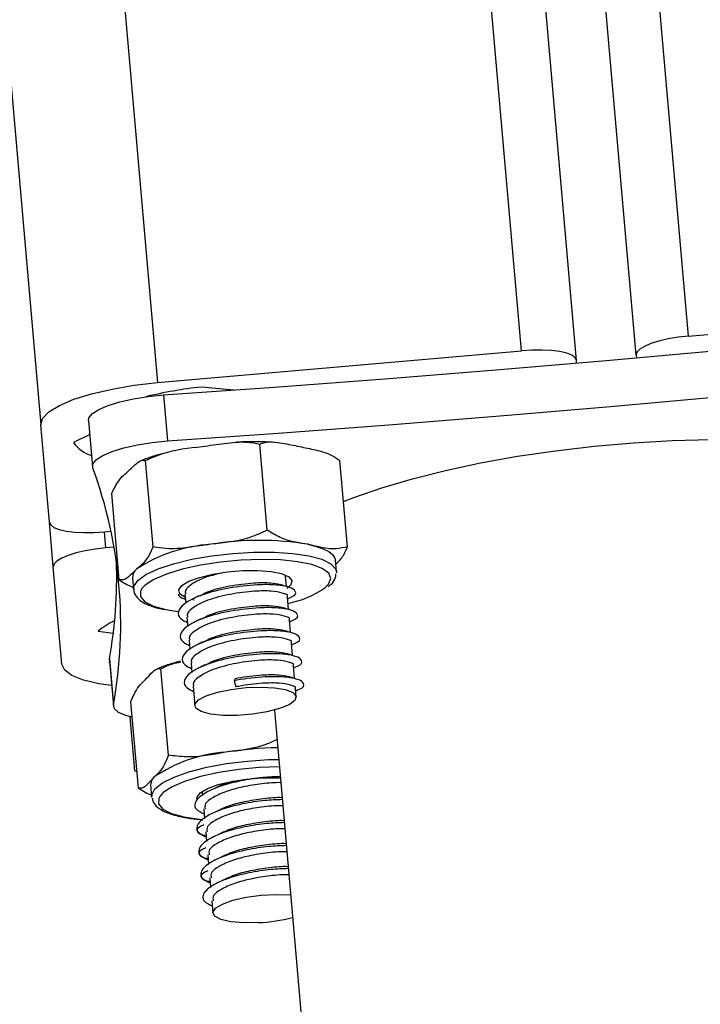
# Model space of a CAD drawing. Units: millimetres. Extents: x -0.5 to 13.6, y 0.5 to 14.9.
# Drawn here: x 8.7 to 8.8, y 10.7 to 10.8 of the extents above; entities that cross this region are included whole.
import ezdxf

# ---------------------------------------------------------------- set-up
doc = ezdxf.new("R2010")
doc.units = ezdxf.units.MM

# ---------------------------------------------------------------- blocks, each defined once
blk = doc.blocks.new('K086A-A')
at = {"color": 7, "linetype": 'Continuous', "lineweight": 25}
for p, q in [((8.78632843023409, 10.7933788634441), (8.594915771985352, 12.98123555863776)), ((8.781950365208314, 10.79178866606117), (8.590674292270005, 12.97808418401155)), ((8.776969391718222, 10.79135288734778), (8.585860529776465, 12.97573717485648)), ((8.772381704460013, 10.79215868304527), (8.581454371175123, 12.97446808851919)), ((8.551091929249406, 12.97156413378207), (8.741997766168634, 10.7895004328916)), ((8.541313014356302, 12.96860051001522), (8.73226873277893, 10.78596666093063)), ((8.78632843023409, 10.7933788634441), (8.816712368525469, 10.79603711359778)), ((8.741997766168634, 10.7895004328916), (8.772381704460013, 10.79215868304527)), ((8.776988629811267, 10.79113299493656), (8.776969391718222, 10.79135288734778)), ((8.781950365208314, 10.79178866606117), (8.78196960330136, 10.7915687736504)), ((8.748369852955175, 10.78888047688497), (8.745672707092336, 10.78913106335312)), ((8.742504352404676, 10.78847171671123), (8.74284029611611, 10.78463186251793)), ((8.736237748956437, 10.78631805249643), (8.736573692667871, 10.78247819830267)), ((8.732979119233487, 10.77784690660246), (8.73226873277893, 10.78596666093063)), ((8.736338279928741, 10.78516897822465), (8.734982766373133, 10.78449496553321)), ((8.751162449316535, 10.77717274080851), (8.750532554857482, 10.78437246742169)), ((8.74164064953423, 10.77579845173932), (8.741010755075177, 10.7829981783525)), ((8.757857740964237, 10.77579761629295), (8.757227846505184, 10.78299734290613)), ((8.738814141397807, 10.77304903815502), (8.738184246938754, 10.78024876476775)), ((8.733305198261615, 10.77411980625538), (8.732979119233487, 10.77784690660246)), ((8.737566806491696, 10.77704111090452), (8.738119605391358, 10.77708947454175)), ((8.73768326328739, 10.77571000363787), (8.737566806491696, 10.77704111090452)), ((8.738375103785284, 10.77577053183813), (8.73768326328739, 10.77571000363787)), ((8.756929575006534, 10.77372420571464), (8.756845589078903, 10.77468416926285)), ((8.734015584716172, 10.76600005192722), (8.733305198261615, 10.77411980625538)), ((8.739910279211681, 10.77320252163645), (8.739994265139313, 10.77224255808778)), ((8.752695747539502, 10.77335379380793), (8.75266876830413, 10.77345612883073)), ((8.75269453945769, 10.77336760225353), (8.7527097232289, 10.77337536720415)), ((8.752771930048976, 10.77248302374619), (8.752695747539502, 10.77335379380793)), ((8.756929575006534, 10.77372420571464), (8.756929471858012, 10.77361645738074)), ((8.744294500006827, 10.77185392993397), (8.74436233117488, 10.77107861613558)), ((8.74505365053049, 10.77135118909155), (8.74494392453401, 10.77137483297111)), ((8.752939901904238, 10.77056309664931), (8.752846199811056, 10.77163411648189)), ((8.752862511312951, 10.77144767515665), (8.753016174038049, 10.77152625797498)), ((8.742692944604851, 10.77056283417232), (8.743698363962022, 10.77040137829044)), ((8.74446247186209, 10.76993400283709), (8.744530303030142, 10.7691586890387)), ((8.75310787376041, 10.76864316955243), (8.753014171666319, 10.76971418938547)), ((8.753030483169123, 10.76952774805977), (8.75318414589422, 10.76960633087856)), ((8.737043632555679, 10.76875521300281), (8.738308825013728, 10.76857868392517)), ((8.744630443718261, 10.76801407574021), (8.744698274886314, 10.76723876194183)), ((8.753275845615672, 10.76672324245556), (8.75318214352249, 10.76779426228859)), ((8.753198455024386, 10.76760782096289), (8.753352117749483, 10.76768640378168)), ((8.737985321124352, 10.76634321121537), (8.737990697594096, 10.76645915680137)), ((8.737990697594096, 10.76645915680137), (8.73832664130644, 10.76261930260762)), ((8.737997986000874, 10.76619845101914), (8.737948108632946, 10.76612862287129)), ((8.737985321124352, 10.76634321121537), (8.738321264835786, 10.76250335702161)), ((8.742915893448508, 10.75841225476961), (8.742285998988546, 10.76561198138279)), ((8.744798415573523, 10.76609414864333), (8.744866246741577, 10.76531883484495)), ((8.753443817471844, 10.76480331535868), (8.753350115377753, 10.76587433519171)), ((8.753366426880557, 10.76568789386602), (8.753520089605654, 10.7657664766848)), ((8.74848638138904, 10.76478129125871), (8.748386393958963, 10.76461927102855)), ((8.744966387429695, 10.76417422154691), (8.745109944849201, 10.76253335273623)), ((8.748386393958963, 10.76461927102855), (8.748545171537653, 10.76410931677492)), ((8.753577599782357, 10.76327417654966), (8.753518087233925, 10.76395440809483)), ((8.75353439873582, 10.76376796676914), (8.753688061460917, 10.76384654958792)), ((8.740409591534654, 10.75566441668889), (8.739779697075601, 10.76286414330207)), ((8.740119593894843, 10.7571118171054), (8.739725315471542, 10.76161844011222)), ((8.751767308897097, 10.76216584089025), (8.760739814221079, 10.65960963575071)), ((8.74029199542586, 10.75700854636261), (8.740119593894843, 10.7571118171054)), ((8.741424217556624, 10.7558981271668), (8.741508203484255, 10.75493816361859)), ((8.74151506805195, 10.75488590747773), (8.741508203484255, 10.75493816361859)), ((8.745744359623341, 10.75538164087266), (8.745742030951288, 10.75530857552531)), ((8.745742030951288, 10.75530857552531), (8.745764314785657, 10.75505387013391)), ((8.745862897650323, 10.75392706282992), (8.745932286640919, 10.75313394303703)), ((8.746030869506495, 10.75200713573304), (8.74610025849709, 10.75121401594015)), ((8.746198841361757, 10.75008720863616), (8.746268230353262, 10.74929408884327)), ((8.746137004573239, 10.7497750247976), (8.746228623944472, 10.74974679216712)), ((8.746304884484953, 10.74785614863549), (8.746396503855276, 10.74782791600501)), ((8.746366813217929, 10.74816728153928), (8.746436202208525, 10.74737416174639)), ((8.7465347850741, 10.7462473544424), (8.746623883194143, 10.74522895826703))]:
    blk.add_line(p, q, dxfattribs=at)
at = {"color": 7, "linetype": 'Continuous', "lineweight": 25, "flags": 128}
for points in [[(8.742504352404676, 10.78847171671123), (8.751743470709908, 10.78912374209585), (8.760987646984386, 10.78982082907214), (8.770233902376486, 10.79056275301082), (8.779479257366102, 10.79134927483346), (8.788720732719622, 10.79218014109028), (8.797955350456714, 10.79305508404241), (8.807180134805304, 10.79397382174784), (8.816392113162902, 10.79493605815105)], [(8.78632843023409, 10.7933788634441), (8.78545587840038, 10.79327932968772), (8.784620886075782, 10.79313758262288), (8.78385554154941, 10.79295906950892), (8.783189256580254, 10.7927506505057), (8.782647636126267, 10.79252033503826), (8.782251494358416, 10.79227697400074), (8.782016054781916, 10.7920299196212), (8.781950365208314, 10.79178866606117)], [(8.776969391718222, 10.79135288734778), (8.776862806875425, 10.79157906884939), (8.776588043612929, 10.79178148626397), (8.776155660927753, 10.79195236080477), (8.775582275044354, 10.79208512585774), (8.774889920861124, 10.79217467933722), (8.774105205159895, 10.79221757975347), (8.773258284126523, 10.79221217846634), (8.772381704460013, 10.79215868304527)], [(8.74284029611611, 10.78463186251793), (8.752079414421342, 10.7852838879021), (8.76132359069582, 10.78598097487838), (8.77056984608883, 10.78672289881706), (8.779815201077536, 10.78750942063971), (8.789056676431056, 10.78834028689653), (8.798291294168148, 10.78921522984911), (8.807516078516738, 10.79013396755408), (8.816728056874336, 10.7910962039573)], [(8.73226873277893, 10.78596666093063), (8.732414709609866, 10.78650277995257), (8.732937908667946, 10.78705178968448), (8.733818223708322, 10.78759259199023), (8.735021824715869, 10.78810440414054), (8.73650245798147, 10.7885675574812), (8.738203223596638, 10.78896425328912), (8.740058762093422, 10.78927924676645), (8.741997766168634, 10.7895004328916)], [(8.736237748956437, 10.78631805249643), (8.736278483364213, 10.78655019544067), (8.73656537732516, 10.78690889241034), (8.737110734153458, 10.78726448274847), (8.737889604119328, 10.78760069842247), (8.738866354414522, 10.78790215777781), (8.739996299332443, 10.78815506924047), (8.741227744609414, 10.78834786227162), (8.742504352404676, 10.78847171671123)], [(8.736599121197496, 10.78236494780458), (8.736614427075647, 10.78271034124691), (8.736901321036594, 10.78306903821658), (8.737446677864892, 10.78342462855471), (8.738225547830762, 10.78376084422871), (8.739202298125957, 10.78406230358405), (8.740332243043877, 10.78431521504717), (8.741563688321758, 10.78450800807786), (8.74284029611611, 10.78463186251793)], [(8.757527539238463, 10.77957183928402), (8.758398066074943, 10.77991351191031), (8.760718311006013, 10.78072175787884), (8.763273964317914, 10.78147796815938), (8.766035063312511, 10.78217327687798), (8.768969236628646, 10.78279953217543), (8.772042083767001, 10.78334939178103), (8.775217578403709, 10.78381640909356), (8.77845849076878, 10.78419510876256), (8.781726824126263, 10.78448105088), (8.78498426025656, 10.78467088303614), (8.788192608700438, 10.78476237962241), (8.791314254504169, 10.78475446792572), (8.794312599226242, 10.78464724070272), (8.797152490014224, 10.78444195509474), (8.79980063174774, 10.78414101788803), (8.802225977384506, 10.78374795729587), (8.803005606775724, 10.78359182071881)], [(8.732979119233487, 10.77784690660246), (8.733085704076284, 10.77762072510086), (8.73336046733878, 10.77741830768582), (8.733792850023956, 10.77724743314548), (8.734366235907356, 10.77711466809205), (8.735058590090585, 10.77702511461257), (8.735843305791814, 10.77698221419678), (8.736690226825186, 10.77698761548345), (8.737566806491696, 10.77704111090452)], [(8.73768326328739, 10.77571000363787), (8.736810711453682, 10.77561046988149), (8.735975719129083, 10.77546872281664), (8.735210374602712, 10.77529020970314), (8.734544089633555, 10.77508179069991), (8.734002469179568, 10.77485147523203), (8.733606327411717, 10.77460811419451), (8.733370887835218, 10.77436105981496), (8.733305198261615, 10.77411980625538)], [(8.754552088104202, 10.77600519677662), (8.755256096422482, 10.7758321146548), (8.755842417476952, 10.77562671516807), (8.756301019152698, 10.77539251275903), (8.756624054646846, 10.77513351469543), (8.75680599673272, 10.77485415250612), (8.756845589078903, 10.77468416926285)], [(8.739992012823887, 10.77228695366694), (8.740021633509269, 10.77248873986809), (8.740353374357465, 10.7729837996244), (8.741039497563388, 10.77347884112487), (8.742050016249078, 10.77395222867926), (8.74334076590024, 10.77438327298069), (8.744855334562299, 10.77475313532432), (8.746527528316829, 10.7750456509516), (8.748284264274144, 10.77524803552478), (8.750048764642298, 10.7753514438682), (8.751743912287775, 10.77535135654034), (8.753295621125499, 10.77524777735789), (8.754636074031833, 10.77504523322796), (8.755706686784134, 10.77475257630158), (8.756460668465689, 10.77438259709015), (8.756865066460914, 10.77395146546087), (8.756929575006534, 10.77372420571464)], [(8.75622868514004, 10.77366051821764), (8.755753193314586, 10.77398449760176), (8.754870846226577, 10.77431140625367), (8.7536907884198, 10.77455377454862), (8.752268198083794, 10.77470026961419), (8.75066959396393, 10.77474404150462), (8.748969725010493, 10.77468304349441), (8.747248075205999, 10.77452012778258), (8.745585146984222, 10.77426291212714), (8.744058697018072, 10.77392342364647), (8.742740100412657, 10.77351753644371), (8.741691013279915, 10.77306422935453), (8.740960489766831, 10.77258469851358), (8.740734106289192, 10.77235236093884)], [(8.74431949400353, 10.77156824723534), (8.744307394091475, 10.77157346565582), (8.743872374265475, 10.77186471120604), (8.743780854482093, 10.77220332539173), (8.744039622344854, 10.77256419474725), (8.744629486225886, 10.77292055524458), (8.745506698618765, 10.77324597725465), (8.74660620069356, 10.77351632571663), (8.747846447411785, 10.77371155012133), (8.74913545534785, 10.77381717156777), (8.750377624679668, 10.77382535659672), (8.751480829390157, 10.77373549816184), (8.75236324983437, 10.77355426065196), (8.752959440922705, 10.77329508562434), (8.753225185890397, 10.77297719490525), (8.753140775648927, 10.77262416499525), (8.752787148937596, 10.77230907104877)], [(8.755976642045635, 10.77236299880224), (8.756281831510233, 10.77266471349822), (8.75647557483465, 10.77314144102957), (8.75629657211287, 10.77358833447761), (8.75622868514004, 10.77366051821764)], [(8.740734106289192, 10.77235236093884), (8.740582688342538, 10.77210136625035), (8.740575274581925, 10.77163683264462), (8.740938595142534, 10.77121281877135), (8.74165566155919, 10.77084915104751), (8.742692944604851, 10.77056283417232)], [(8.738171021251429, 10.76422064905546), (8.737098066212848, 10.76437285523753), (8.735823875361557, 10.76466788868947), (8.734863024950055, 10.76504760989064), (8.734252439921175, 10.76549742636826), (8.734015584716172, 10.76600005192722)], [(8.75330565479474, 10.76362813369587), (8.753570648862688, 10.76331746630012), (8.753460066400503, 10.76297003969694), (8.752983733144202, 10.76261672426426), (8.752183973394704, 10.76228891362916), (8.751131849315453, 10.76201573520439), (8.749920846748164, 10.76182146209248), (8.748658568584897, 10.7617233563119), (8.747457173780486, 10.76173013499147), (8.746423411534334, 10.76184119581603), (8.745649136160164, 10.7620466705439), (8.745203145421538, 10.76232830184381), (8.7451250675533, 10.76266106553885), (8.74542184011737, 10.76301539411406), (8.746067093567245, 10.76335980392105), (8.747003494303708, 10.76366369263724), (8.748147839012045, 10.76390005841586), (8.749398447642516, 10.76404789912067), (8.75064419813064, 10.76409407845586), (8.75177440007813, 10.76403449318559), (8.752688630081348, 10.76387443772228), (8.75330565479474, 10.76362813369587)], [(8.739891962724169, 10.76158094106631), (8.739345333314514, 10.76172289746), (8.738746514067525, 10.76197838536245), (8.738401691595055, 10.76228181430588), (8.73832664130644, 10.76261930260762)], [(8.741508203484255, 10.75493816361859), (8.741516353252546, 10.75510538469689), (8.741788721383482, 10.7555983904067), (8.742418906688027, 10.75609491859313), (8.743379367045446, 10.75657326859209), (8.744628125730042, 10.75701253421312), (8.746110605993845, 10.75739351744096), (8.74776201633561, 10.7576995674799), (8.749510182200748, 10.75791730847504), (8.751278700349967, 10.75803722409955), (8.752126656060891, 10.75805848401114)], [(8.752180798542422, 10.75743963261675), (8.75050020857746, 10.75737972714478), (8.748778383851668, 10.75721776068031), (8.74711451525057, 10.75696139947468), (8.74558640342023, 10.75662263069307), (8.744265501171167, 10.75621729478689), (8.743213572425002, 10.75576434481263), (8.742479804200439, 10.75528496020797), (8.742184297175509, 10.75496069084693)], [(8.745291293119617, 10.75474767485548), (8.74529866922624, 10.75491385706982), (8.745571940571818, 10.75527508074856), (8.746174944784098, 10.75563066228551), (8.747062959798523, 10.75595422982542), (8.748170125604002, 10.75622178584354), (8.749414328776975, 10.75641348693443), (8.750703292461576, 10.75651511550495), (8.751941420116264, 10.75651913422871), (8.752262763275422, 10.75650277142995)], [(8.742184297175509, 10.75496069084693), (8.74209850668397, 10.75480155646392), (8.74208750892306, 10.75433673700263), (8.742447325162384, 10.75391223626502), (8.74316113079406, 10.75354790343454), (8.74419554905965, 10.75326077430873), (8.745502211710328, 10.75306427472651), (8.745777362597646, 10.75303793490775)], [(8.75043429157925, 10.74443091124976), (8.749211074056102, 10.74441556423653), (8.748134167420385, 10.74450540357611), (8.747299259555103, 10.74469244664851), (8.746780535685712, 10.74496007385596), (8.746624086705406, 10.74528450534717), (8.74684381379232, 10.74563691395952), (8.747420193231147, 10.74598598664215), (8.748302011178776, 10.74630070675448), (8.749410914241007, 10.74655311003426), (8.750648371513517, 10.74672076934166), (8.751904429488814, 10.74678878741179), (8.7530674819029, 10.74675112054092), (8.75311628916118, 10.7467469259168)]]:
    blk.add_lwpolyline(points, dxfattribs=at)
at = {"color": 7, "linetype": 'Continuous', "lineweight": 25}
for centre, radius, start, end in [((8.750155445202136, 10.74960259450836), 0.0397818399544273, 96.47000350766295, 103.2852148905465), ((8.737455331413212, 10.78634205047911), 0.003086308584273684, 216.7609041501433, 251.8158653848285), ((8.7012956374849, 10.76932790138562), 0.03763376863357806, 349.7315689736891, 20.26843102603915), ((8.750496518270875, 10.75082943885718), 0.02550032222308409, 80.84882442379015, 99.14527222870811), ((8.74731856631318, 10.76311029266981), 0.01292497551139761, 93.88190713330634, 123.0514537013272), ((8.700363254976065, 10.77322340279807), 0.03823060896618936, 349.8088493127136, 1.949207582233837), ((8.740825092930418, 10.77321693149133), 0.0009149272023208037, 127.399986030801, 180.9024302733585), ((8.751169640825747, 10.77949641113128), 0.008601908636268458, 281.5748973180647, 303.9748958330555), ((8.741189656552006, 10.76373982967243), 0.006507194858459507, 115.1588931893886, 129.579226754012), ((8.74848697298533, 10.74681871486064), 0.01186841672713763, 93.90826838941048, 124.8515818196248), ((8.752411635813797, 10.72781383092388), 0.03120679789846497, 90.67743793860632, 98.72459162403172), ((8.742257642469877, 10.75593372742833), 0.0008341849102820476, 131.5146169890906, 182.4459378040963), ((8.749788496466163, 10.75832944728427), 0.01391353137183291, 272.6603334487331, 284.5386280289092)]:
    blk.add_arc(centre, radius, start, end, dxfattribs=at)
for points, knots in [([(8.745729662002514, 10.7841653046612), (8.746349674473304, 10.78425424870557), (8.747592110589022, 10.78443248268923), (8.74921884921444, 10.78461567520844), (8.750180910692716, 10.78443756769684), (8.750532554857482, 10.78437246742169)], [0, 0, 0, 0, 0.3872665300726889, 0.7760391050622132, 1, 1, 1, 1]), ([(8.751756662770486, 10.78451385382414), (8.751354923570243, 10.78453337596147), (8.750420921934374, 10.7845787628894), (8.749342029955397, 10.78456812551758), (8.748691142272246, 10.78451950191402), (8.748623016339689, 10.78451441266725)], [0, 0, 0, 0, 0.4032618755864093, 0.9375416960512023, 0.9999999999999999, 0.9999999999999999, 0.9999999999999999, 0.9999999999999999]), ([(8.750532554857482, 10.78437246742169), (8.750607363544287, 10.78440098824876), (8.751187704797513, 10.78462224346868), (8.752332098521247, 10.78447706530369), (8.753370502935677, 10.78426183031661), (8.753838207717518, 10.78416488693802)], [0, 0, 0, 0, 0.07521184130528769, 0.5834687933574224, 1, 1, 1, 1]), ([(8.741010755075177, 10.7829981783525), (8.741487734747562, 10.78321091123007), (8.74299380692285, 10.78388261924147), (8.744619103790892, 10.78405055493749), (8.745729662002514, 10.7841653046612)], [0, 0, 0, 0, 0.3167043920551181, 1, 1, 1, 1]), ([(8.753838207717518, 10.78416488693802), (8.75428716130703, 10.78407241686364), (8.7551871561984, 10.78388704671261), (8.756334230092062, 10.7835926535713), (8.75700444477864, 10.78314616898888), (8.757227846505184, 10.78299734290613)], [0, 0, 0, 0, 0.3988887643630455, 0.7996324308127877, 1, 1, 1, 1]), ([(8.73955550804315, 10.78210345333446), (8.739739589241463, 10.78228193190716), (8.740108467513192, 10.78263958313937), (8.740594492861629, 10.78305706310675), (8.740899332718282, 10.78301394023993), (8.741010755075177, 10.7829981783525)], [0, 0, 0, 0, 0.3872665300727505, 0.7760391050624049, 0.9999999999999999, 0.9999999999999999, 0.9999999999999999, 0.9999999999999999]), ([(8.74263616184292, 10.78362111460865), (8.742318014938274, 10.78354014333809), (8.74157338954431, 10.78335062942597), (8.740963563255018, 10.78310905840544), (8.740614289920114, 10.78297070045437)], [0, 0, 0, 0, 0.4272576612879584, 1, 1, 1, 1]), ([(8.738184246938754, 10.78024876476775), (8.73831709499903, 10.78053217773549), (8.73873656521685, 10.78142705944401), (8.73922307680844, 10.78182888660194), (8.73955550804315, 10.78210345333446)], [0, 0, 0, 0, 0.3167043920549759, 1, 1, 1, 1]), ([(8.751162449316535, 10.77717274080851), (8.750685488624395, 10.77696001426921), (8.74917941878287, 10.77628830058211), (8.747554120947125, 10.77612036570099), (8.746443542389198, 10.77600561449981)], [0, 0, 0, 0, 0.316692280122953, 0.9999999999999999, 0.9999999999999999, 0.9999999999999999, 0.9999999999999999]), ([(8.754552088104202, 10.77600519677662), (8.753778614482354, 10.77611996812857), (8.752645614682688, 10.77628808752524), (8.75151972066963, 10.7769596416606), (8.751162449316535, 10.77717274080851)], [0, 0, 0, 0, 0.6826776331441607, 1, 1, 1, 1]), ([(8.74164064953423, 10.77579845173932), (8.741507801473954, 10.77551503877203), (8.741088331256133, 10.77462015706351), (8.740601819664544, 10.77421832990512), (8.740269388429834, 10.77394376317307)], [0, 0, 0, 0, 0.3167043920550112, 1, 1, 1, 1]), ([(8.746443542389198, 10.77600561449981), (8.745823569290433, 10.77591667666593), (8.744581213001975, 10.77573845526103), (8.742954479318751, 10.77555524502213), (8.741992374234751, 10.77573334299359), (8.74164064953423, 10.77579845173932)], [0, 0, 0, 0, 0.3872417736556808, 0.7759889152973344, 1, 1, 1, 1]), ([(8.757857740964237, 10.77579761629295), (8.757551234405792, 10.7757278754807), (8.756507423267276, 10.7754903724508), (8.755361511970687, 10.77579208185671), (8.754552088104202, 10.77600519677662)], [0, 0, 0, 0, 0.2936417778063514, 1, 1, 1, 1]), ([(8.756876498034426, 10.77433087828695), (8.756930579424289, 10.7743841888423), (8.757169420015298, 10.77461962517964), (8.757516264360884, 10.77500249414697), (8.757766324436698, 10.77558475454953), (8.757857740964237, 10.77579761629295)], [0, 0, 0, 0, 0.1566187559743424, 0.6916781543361571, 1, 1, 1, 1]), ([(8.740269388429834, 10.77394376317307), (8.74008530723152, 10.77376528460036), (8.739716428959792, 10.7734076333677), (8.739230403611355, 10.77299015340077), (8.738925563754702, 10.7730332762676), (8.738814141397807, 10.77304903815502)], [0, 0, 0, 0, 0.3872665300729156, 0.7760391050623509, 1, 1, 1, 1]), ([(8.738814141397807, 10.77304903815502), (8.739143756023832, 10.77282023509724), (8.739529840239111, 10.77255223349175), (8.739919281469366, 10.77246179109852), (8.739976242063886, 10.77244856278048)], [0, 0, 0, 0, 0.8537376384444784, 1, 1, 1, 1]), ([(8.747550312162485, 10.7736523510639), (8.747021895057724, 10.77352894888099), (8.745823884343036, 10.77324917531632), (8.74471779572671, 10.77262526798404), (8.744232273177868, 10.77213776254212), (8.744335534225893, 10.77191237015541), (8.744359049268706, 10.77186104284556)], [0, 0, 0, 0, 0.2843018744986505, 0.6445603075345292, 0.9190577659120893, 1, 1, 1, 1]), ([(8.756237682773854, 10.77247853396057), (8.756319568771897, 10.77253668739604), (8.756601406146938, 10.77273684141301), (8.756850785936177, 10.77308082440368), (8.756886038218209, 10.77341617908496), (8.756899132283461, 10.77354074282448)], [0, 0, 0, 0, 0.2047172292445942, 0.704601122721782, 0.9999999999999999, 0.9999999999999999, 0.9999999999999999, 0.9999999999999999]), ([(8.740026251257614, 10.77232123892327), (8.740020205511637, 10.77223277677149), (8.740000846399408, 10.7719495116844), (8.740289227554268, 10.77152803692024), (8.740788961960998, 10.7711307787813), (8.741517836514713, 10.77079925882572), (8.742210022367754, 10.77063419737033), (8.74255035803274, 10.77055303954239)], [0, 0, 0, 0, 0.09131751376442833, 0.2924082554917463, 0.5015200636347468, 0.7549061426616074, 1, 1, 1, 1]), ([(8.752981727883917, 10.77153084103293), (8.753020794877767, 10.77154316649512), (8.753551802825523, 10.77171069713722), (8.75361700965389, 10.77207511496681), (8.75314629681473, 10.77242503023263), (8.751982506566701, 10.77264027356523), (8.750217302423362, 10.77265319821981), (8.747939330585933, 10.77239418138151), (8.74565487343828, 10.77182118916562), (8.744175990669856, 10.77108111350663), (8.743644258603336, 10.77038428831929), (8.743761077366099, 10.76982680065203), (8.744301600967656, 10.76957531227754), (8.744502011049217, 10.76948206786528)], [0, 0, 0, 0, 0.0092486217844504, 0.1257094867437708, 0.2202758005640392, 0.3110624232012617, 0.4047610500054393, 0.5230456959522077, 0.6397886991281494, 0.758925795410054, 0.8497117570928815, 0.9442775877060248, 1, 1, 1, 1]), ([(8.752260228252663, 10.77262872707615), (8.752006503177864, 10.77268295456497), (8.751459690701477, 10.77279982227128), (8.749944261338197, 10.77278549831999), (8.748037631085236, 10.7725415400264), (8.746323322222661, 10.77213498299352), (8.745730103229317, 10.77179421666006), (8.745538928940032, 10.77168439927027)], [0, 0, 0, 0, 0.1743112948375334, 0.3756648450488401, 0.6298506180033195, 0.8807134538552377, 1, 1, 1, 1]), ([(8.752859687707524, 10.77245584556067), (8.752765346064034, 10.77248506168917), (8.752576841931141, 10.77254343846471), (8.752382268987486, 10.77260370778049), (8.752285074976708, 10.77263381379817)], [0, 0, 0, 0, 0.5004751990168337, 1, 1, 1, 1]), ([(8.743742794037853, 10.77185074419413), (8.743752103300931, 10.77179729488716), (8.743783129700414, 10.77161915624401), (8.744107202363221, 10.77149141105929), (8.744334039193046, 10.77140199496216)], [0, 0, 0, 0, 0.3000433045950041, 1, 1, 1, 1]), ([(8.752803330049783, 10.77163260633188), (8.752816268530506, 10.7716464302971), (8.752936329163486, 10.77177470765446), (8.752474297828694, 10.77195042213907), (8.751549931761684, 10.77212316250007), (8.750014044850314, 10.77211456791474), (8.74807121268189, 10.77187305312054), (8.746093429195962, 10.77135927127983), (8.744881845525224, 10.77070878821405), (8.744400451828579, 10.77021765368136), (8.744503544438185, 10.76999240934401), (8.744527021124878, 10.76994111574868)], [0, 0, 0, 0, 0.01498646413501107, 0.1390645848395226, 0.2581687854590998, 0.3811048734609311, 0.536297590549749, 0.6894614937059617, 0.8457761628220895, 0.964879493777917, 1, 1, 1, 1]), ([(8.745445264442633, 10.77169862199071), (8.745352241183564, 10.77165085524121), (8.745166076759443, 10.77155526119805), (8.744975613873276, 10.77145779429384), (8.744880322116142, 10.77140902997689)], [0, 0, 0, 0, 0.4996833264540651, 1, 1, 1, 1]), ([(8.753149699740089, 10.76961091393605), (8.753188766733029, 10.7696232393987), (8.753719774680786, 10.76979077004034), (8.753784981509153, 10.77015518786993), (8.753314268669993, 10.7705051031362), (8.752150478422873, 10.77072034646835), (8.750385274278624, 10.77073327112294), (8.748107302441195, 10.77047425428464), (8.745822845293542, 10.76990126206874), (8.744343962526028, 10.76916118640975), (8.743812230459508, 10.76846436122241), (8.74392904922227, 10.76790687355515), (8.744469572823828, 10.76765538518111), (8.74466998290448, 10.76756214076886)], [0, 0, 0, 0, 0.009248621784391196, 0.1257094867437185, 0.2202758005639872, 0.3110624232012716, 0.4047610500054262, 0.5230456959521521, 0.6397886991280805, 0.7589257954100178, 0.8497117570928159, 0.9442775877060008, 0.9999999999999999, 0.9999999999999999, 0.9999999999999999, 0.9999999999999999]), ([(8.752428200108834, 10.77070879997927), (8.752174475034035, 10.77076302746809), (8.75162766255674, 10.7708798951744), (8.750112233193459, 10.77086557122311), (8.748205602941407, 10.77062161292952), (8.746491294078833, 10.77021505589664), (8.745898075084579, 10.76987428956318), (8.745706900796204, 10.76976447217339)], [0, 0, 0, 0, 0.1743112948374563, 0.375664845048775, 0.6298506180032714, 0.880713453855305, 1, 1, 1, 1]), ([(8.753027659563696, 10.77053591846379), (8.752933317920206, 10.77056513459229), (8.752744813787313, 10.77062351136783), (8.752550240843657, 10.77068378068361), (8.75245304683288, 10.77071388670129)], [0, 0, 0, 0, 0.5004751990188708, 1, 1, 1, 1]), ([(8.752971301905955, 10.769712679235), (8.752984240385768, 10.76972650320022), (8.753104301019658, 10.76985478055758), (8.752642269684866, 10.77003049504219), (8.751717903616946, 10.77020323540319), (8.750182016706486, 10.77019464081786), (8.748239184537152, 10.76995312602367), (8.746261401052134, 10.76943934418296), (8.745049817381396, 10.76878886111717), (8.744568423683841, 10.76829772658448), (8.744671516294357, 10.76807248224759), (8.74469499298105, 10.7680211886518)], [0, 0, 0, 0, 0.01498646413500312, 0.1390645848395306, 0.2581687854590301, 0.3811048734609132, 0.536297590549807, 0.689461493705978, 0.8457761628220795, 0.9648794937779825, 0.9999999999999999, 0.9999999999999999, 0.9999999999999999, 0.9999999999999999]), ([(8.745613236298805, 10.76977869489383), (8.745520213039736, 10.76973092814433), (8.745334048614705, 10.76963533410117), (8.745143585729448, 10.76953786719696), (8.745048293971404, 10.76948910288002)], [0, 0, 0, 0, 0.4996833264550936, 1, 1, 1, 1]), ([(8.752596171964097, 10.7687888728824), (8.752342446889298, 10.76884310037121), (8.751795634412911, 10.76895996807752), (8.75028020504963, 10.76894564412623), (8.74837357479667, 10.76870168583264), (8.746659265934095, 10.76829512880022), (8.74606604694075, 10.7679543624663), (8.745874872651466, 10.76784454507651)], [0, 0, 0, 0, 0.1743112948374612, 0.3756648450487855, 0.6298506180032872, 0.8807134538552274, 1, 1, 1, 1]), ([(8.75331767159626, 10.76769098683917), (8.7533567385892, 10.76770331230182), (8.753887746536957, 10.76787084294347), (8.753952953365324, 10.76823526077305), (8.753482240526164, 10.76858517603932), (8.752318450278135, 10.76880041937147), (8.750553246134796, 10.76881334402606), (8.748275274297367, 10.76855432718776), (8.745990817149714, 10.76798133497186), (8.74451193438129, 10.76724125931332), (8.74398020231477, 10.76654443412599), (8.744097021077533, 10.76598694645827), (8.74463754467909, 10.76573545808424), (8.744837954760651, 10.76564221367198)], [0, 0, 0, 0, 0.009248621784424933, 0.1257094867437542, 0.2202758005640357, 0.3110624232012601, 0.4047610500054398, 0.5230456959522108, 0.6397886991281536, 0.7589257954100344, 0.8497117570928734, 0.9442775877060207, 1, 1, 1, 1]), ([(8.753139273761217, 10.76779275213812), (8.75315221224194, 10.76780657610379), (8.75327227287492, 10.7679348534607), (8.752810241540129, 10.76811056794531), (8.751885875473118, 10.76828330830631), (8.750349988562657, 10.76827471372098), (8.748407156393323, 10.76803319892679), (8.746429372907397, 10.76751941708608), (8.745217789237568, 10.76686893402029), (8.744736395540013, 10.7663777994876), (8.74483948814962, 10.76615255515071), (8.744862964836312, 10.76610126155492)], [0, 0, 0, 0, 0.01498646413500136, 0.1390645848395143, 0.2581687854590524, 0.3811048734608851, 0.5362975905497714, 0.6894614937059859, 0.84577616282207, 0.9648794937779165, 0.9999999999999999, 0.9999999999999999, 0.9999999999999999, 0.9999999999999999]), ([(8.753195631418958, 10.76861599136691), (8.753101289776378, 10.76864520749541), (8.752912785643485, 10.76870358427141), (8.752718212699829, 10.76876385358673), (8.752621018688142, 10.76879395960441)], [0, 0, 0, 0, 0.5004751990161385, 1, 1, 1, 1]), ([(8.745781208154977, 10.76785876779741), (8.745688184895908, 10.76781100104745), (8.745502020470877, 10.76771540700429), (8.74531155758471, 10.76761794010054), (8.745216265827576, 10.76756917578314)], [0, 0, 0, 0, 0.4996833264548269, 0.9999999999999999, 0.9999999999999999, 0.9999999999999999, 0.9999999999999999]), ([(8.753485643451523, 10.76577105974275), (8.753524710444463, 10.76578338520494), (8.75405571839222, 10.76595091584659), (8.754120925220587, 10.76631533367618), (8.753650212381427, 10.76666524894245), (8.752486422134307, 10.76688049227459), (8.750721217990058, 10.76689341692918), (8.748443246152629, 10.76663440009088), (8.746158789004976, 10.76606140787499), (8.744679906237462, 10.76532133221644), (8.744148174170942, 10.76462450702911), (8.744264992933704, 10.76406701936139), (8.744805516535262, 10.76381553098736), (8.745005926615914, 10.7637222865751)], [0, 0, 0, 0, 0.00924862178441602, 0.1257094867437263, 0.2202758005639865, 0.311062423201236, 0.4047610500054192, 0.5230456959521406, 0.6397886991280721, 0.7589257954099968, 0.8497117570927769, 0.9442775877059072, 1, 1, 1, 1]), ([(8.752764143820269, 10.76686894578552), (8.75251041874547, 10.76692317327434), (8.751963606268173, 10.76704004098065), (8.750448176904893, 10.76702571702936), (8.748541546652842, 10.76678175873576), (8.746827237790267, 10.76637520170334), (8.746234018796013, 10.76603443536942), (8.746042844507638, 10.76592461797964)], [0, 0, 0, 0, 0.1743112948375427, 0.3756648450488026, 0.6298506180032973, 0.8807134538552306, 1, 1, 1, 1]), ([(8.75336360327513, 10.76669606427004), (8.75326926163164, 10.76672528039853), (8.753080757498747, 10.76678365717453), (8.752886184555091, 10.76684392648986), (8.752788990544314, 10.76687403250753)], [0, 0, 0, 0, 0.5004751990168335, 0.9999999999999999, 0.9999999999999999, 0.9999999999999999, 0.9999999999999999]), ([(8.740990855068258, 10.76471804411631), (8.74115408759938, 10.76489642010802), (8.741481187458913, 10.76525386577896), (8.74191265753073, 10.76567107731898), (8.742186065380547, 10.76562779979758), (8.742285998988546, 10.76561198138279)], [0, 0, 0, 0, 0.3872665300727935, 0.7760391050623318, 1, 1, 1, 1]), ([(8.74391439525537, 10.76625378760264), (8.743591895702803, 10.76616765401923), (8.742864399889395, 10.7659733535279), (8.742274667549491, 10.76572671465237), (8.741946364091046, 10.76558941101393)], [0, 0, 0, 0, 0.4433009058471657, 1, 1, 1, 1]), ([(8.742285998988546, 10.76561198138279), (8.742392740913811, 10.76567488185401), (8.74290281964225, 10.76597545909044), (8.74347897682149, 10.76609374620148), (8.74393456413166, 10.7661872798908)], [0, 0, 0, 0, 0.2092655864545233, 1, 1, 1, 1]), ([(8.753307245617389, 10.76587282504124), (8.753320184097202, 10.76588664900692), (8.753440244731092, 10.76601492636382), (8.7529782133963, 10.76619064084844), (8.75205384732929, 10.76636338120943), (8.75051796041792, 10.76635478662411), (8.748575128248586, 10.76611327182991), (8.746597344763568, 10.7655994899892), (8.74538576109283, 10.76494900692342), (8.744904367395275, 10.76445787239072), (8.745007460005791, 10.76423262805383), (8.745030936692483, 10.76418133445804)], [0, 0, 0, 0, 0.01498646413501188, 0.1390645848395301, 0.2581687854591138, 0.3811048734609517, 0.536297590549834, 0.6894614937059935, 0.8457761628220806, 0.9648794937779777, 1, 1, 1, 1]), ([(8.74594918001024, 10.76593884070053), (8.74585615675117, 10.76589107395102), (8.745669992326139, 10.76579547990741), (8.745479529440882, 10.76569801300366), (8.745384237682838, 10.76564924868626)], [0, 0, 0, 0, 0.499683326456333, 1, 1, 1, 1]), ([(8.753653615307694, 10.76385113264587), (8.753692682366118, 10.76386345812853), (8.754223691208818, 10.76403098904893), (8.7542888356604, 10.76439538744853), (8.753818354872447, 10.76474537499826), (8.752653775453137, 10.7649603725049), (8.750891851010447, 10.76497431877988), (8.749327432685487, 10.76479435235615), (8.74846713964983, 10.76463429385649), (8.748386393958963, 10.76461927102855)], [0, 0, 0, 0, 0.01727753119435369, 0.2348403501913202, 0.4115015300999064, 0.5811017950049591, 0.7561420318328487, 0.9771118917529545, 0.9999999999999999, 0.9999999999999999, 0.9999999999999999, 0.9999999999999999]), ([(8.75293211567553, 10.76494901868864), (8.752677952626282, 10.76500324610288), (8.752130196253557, 10.76512011364821), (8.750623416252193, 10.76510579117303), (8.749294027841852, 10.76493937287705), (8.748555673238325, 10.76479485383607), (8.74848638138904, 10.76478129125871)], [0, 0, 0, 0, 0.2656473658966183, 0.572506656210555, 0.9598813303342144, 1, 1, 1, 1]), ([(8.753531575131301, 10.76477613717316), (8.753437233487812, 10.76480535330165), (8.753248729354919, 10.76486373007765), (8.753054156411263, 10.76492399939298), (8.752956962399576, 10.76495410541111)], [0, 0, 0, 0, 0.5004751990175846, 1, 1, 1, 1]), ([(8.739779697075601, 10.76286414330207), (8.739896086840627, 10.76314747528977), (8.740263589687157, 10.76404210130477), (8.740695638210337, 10.76444366048918), (8.740990855068258, 10.76471804411631)], [0, 0, 0, 0, 0.3167043920550601, 1, 1, 1, 1]), ([(8.753475217472651, 10.76395289794436), (8.753488155549558, 10.76396672177043), (8.753608212441787, 10.76409499783313), (8.7531463675525, 10.76427077680546), (8.752221190848314, 10.7644432367847), (8.750688625544381, 10.76443579107217), (8.74935268322518, 10.76426735694213), (8.748614451825443, 10.76412287579615), (8.748545171537653, 10.76410931677492)], [0, 0, 0, 0, 0.02713119550914221, 0.2517597483763372, 0.4673836156114411, 0.6899446552711067, 0.9709024523207698, 1, 1, 1, 1]), ([(8.751982508699466, 10.75970609588649), (8.751668471457588, 10.75956188167538), (8.750301301587779, 10.75893404109729), (8.748819479658078, 10.75877897705232), (8.747678030407979, 10.75865953102812)], [0, 0, 0, 0, 0.229698773775028, 0.9999999999999999, 0.9999999999999999, 0.9999999999999999, 0.9999999999999999]), ([(8.742915893448508, 10.75841225476961), (8.742799508449234, 10.75812893190277), (8.74243200660042, 10.75723430047401), (8.741999957761646, 10.75683274197627), (8.741704735454942, 10.75655835395492)], [0, 0, 0, 0, 0.3166922801230097, 1, 1, 1, 1]), ([(8.747678030407979, 10.75865953102812), (8.746585830645227, 10.75844574805433), (8.74498595434964, 10.75813259443157), (8.743414538761709, 10.75834488896544), (8.742915893448508, 10.75841225476961)], [0, 0, 0, 0, 0.6826776331440955, 1, 1, 1, 1]), ([(8.752252880609586, 10.75661573082152), (8.751779170744367, 10.75660177420559), (8.750736982319932, 10.75657106886365), (8.748961126961358, 10.75629092876079), (8.747285413507807, 10.75586173497186), (8.745982536123147, 10.75530091613928), (8.745137924796136, 10.75463295554846), (8.744977195910206, 10.75396636636333), (8.745644506320087, 10.7536388659214), (8.745899040655996, 10.75351394638437)], [0, 0, 0, 0, 0.1241215293866789, 0.2730743667780622, 0.4115986870347587, 0.5550064167410089, 0.6941717771424973, 0.8833469664715554, 1, 1, 1, 1]), ([(8.741704735454942, 10.75655835395492), (8.74154151325386, 10.75637998986031), (8.741214434339081, 10.75602256829643), (8.740782966742, 10.75560533952012), (8.740509547620814, 10.75564860117038), (8.740409591534654, 10.75566441668889)], [0, 0, 0, 0, 0.3872417736557529, 0.7759889152972468, 1, 1, 1, 1]), ([(8.752297717360516, 10.75610324441186), (8.75228089571122, 10.75610446375322), (8.751864677714575, 10.75613463391483), (8.750723794072865, 10.75602846956281), (8.7491544075185, 10.75578613529524), (8.747695656307979, 10.75539442374702), (8.74660945456547, 10.7549008807041), (8.745902836604028, 10.75439177303178), (8.74595604505269, 10.75407835263923), (8.745980283296586, 10.75393557907)], [0, 0, 0, 0, 0.007587408465626044, 0.1877352149039424, 0.3639795619699177, 0.5278792227187227, 0.6975747284537595, 0.8622350791745708, 1, 1, 1, 1]), ([(8.747259926996076, 10.7558831324427), (8.747184386443433, 10.75584277676398), (8.747033290216887, 10.75576205732659), (8.746879990420194, 10.75568062509274), (8.746803332849804, 10.75563990490036)], [0, 0, 0, 0, 0.4999499532797639, 0.9999999999999999, 0.9999999999999999, 0.9999999999999999, 0.9999999999999999]), ([(8.748368350602714, 10.75623282767538), (8.748135096874858, 10.75617758082626), (8.747719658729903, 10.75607918304831), (8.747430197085333, 10.75593595654436), (8.747303257848426, 10.75587314662289)], [0, 0, 0, 0, 0.5614643982896286, 1, 1, 1, 1]), ([(8.740409591534654, 10.75566441668889), (8.740777829270183, 10.75542265639297), (8.741169577578358, 10.75516546062681), (8.741564369067628, 10.75507821084511), (8.741588062274086, 10.7550729745949)], [0, 0, 0, 0, 0.9399855185514175, 1, 1, 1, 1]), ([(8.741560442429755, 10.75485556917238), (8.741578679727564, 10.75473220201593), (8.741625374698042, 10.75441633144465), (8.742018917622982, 10.75402837331103), (8.742624845340497, 10.75365701774444), (8.74353909828299, 10.75334922915363), (8.744613292004242, 10.75312548264674), (8.745439527835725, 10.75305237664588), (8.745788878400372, 10.7530214658309)], [0, 0, 0, 0, 0.09953664796890725, 0.2548546851961968, 0.4321533906857101, 0.640502068023255, 0.8479964185537863, 1, 1, 1, 1]), ([(8.752420852464848, 10.75469580372464), (8.751947142600539, 10.75468184710871), (8.750904954175194, 10.75465114176677), (8.74912909881753, 10.75437100166391), (8.74745338536307, 10.75394180787498), (8.74615050797932, 10.7533809890424), (8.745305896652308, 10.75271302845158), (8.745145167765468, 10.75204643926645), (8.745812478176259, 10.75171893882452), (8.746067012512167, 10.7515940192875)], [0, 0, 0, 0, 0.1241215293866351, 0.2730743667780442, 0.4115986870347416, 0.5550064167410614, 0.6941717771425746, 0.8833469664715997, 1, 1, 1, 1]), ([(8.752465689215779, 10.75418331731498), (8.752448867566482, 10.75418453665634), (8.752032649570747, 10.75421470681795), (8.750891765928127, 10.75410854246638), (8.749322379374671, 10.75386620819882), (8.747863628163241, 10.75347449665014), (8.746777426421641, 10.75298095360722), (8.7460708084602, 10.75247184593491), (8.746124016907952, 10.75215842554235), (8.746148255152757, 10.75201565197312)], [0, 0, 0, 0, 0.007587408465827602, 0.187735214904017, 0.3639795619700519, 0.5278792227187348, 0.6975747284537367, 0.862235079174595, 1, 1, 1, 1]), ([(8.752406899066255, 10.75485529179878), (8.752390078712079, 10.7548565108309), (8.751973892758752, 10.75488667333093), (8.750828459796349, 10.75478159668501), (8.749278651918967, 10.75453458131415), (8.748074986555576, 10.7542383899804), (8.747601173942922, 10.7540145956541), (8.747471229703688, 10.75395321952601)], [0, 0, 0, 0, 0.01286404407943601, 0.3182949871213768, 0.6171078241718285, 0.8949909077156472, 1, 1, 1, 1]), ([(8.747427898851338, 10.75396320534583), (8.747352358299604, 10.75392284966711), (8.74720126207215, 10.75384213022971), (8.747047962276365, 10.75376069799586), (8.746971304705976, 10.75371997780348)], [0, 0, 0, 0, 0.4999499532793774, 0.9999999999999999, 0.9999999999999999, 0.9999999999999999, 0.9999999999999999]), ([(8.745983729215578, 10.75169816189418), (8.745960376655812, 10.75170167746091), (8.745530628385705, 10.75176637309778), (8.745287090843913, 10.75202197261933), (8.745294165218393, 10.75235960754208), (8.74573992844783, 10.75256092698783), (8.745883495641674, 10.75262576604609)], [0, 0, 0, 0, 0.02297881885734316, 0.4228704695175217, 0.8141235928820998, 1, 1, 1, 1]), ([(8.75258882432102, 10.75277587662777), (8.75211511445671, 10.75276192001184), (8.751072926031366, 10.75273121466989), (8.749297070673702, 10.75245107456703), (8.747621357219241, 10.75202188077856), (8.746318479834581, 10.75146106194552), (8.74547386850848, 10.7507931013547), (8.74531313962164, 10.75012651216957), (8.74598045003152, 10.7497990117281), (8.74623498436743, 10.74967409219107)], [0, 0, 0, 0, 0.1241215293865629, 0.2730743667780657, 0.4115986870348106, 0.5550064167410554, 0.6941717771426206, 0.8833469664717427, 1, 1, 1, 1]), ([(8.752574870922427, 10.7529353647019), (8.75255805056825, 10.75293658373403), (8.752141864614924, 10.75296674623405), (8.75099643165252, 10.75286166958813), (8.74944662377423, 10.75261465421727), (8.748242958411748, 10.75231846288352), (8.747769145799094, 10.75209466855722), (8.74763920155986, 10.75203329242913)], [0, 0, 0, 0, 0.01286404407943579, 0.3182949871213464, 0.6171078241717697, 0.894990907715651, 0.9999999999999999, 0.9999999999999999, 0.9999999999999999, 0.9999999999999999]), ([(8.75263366107195, 10.7522633902181), (8.752616839422654, 10.75226460955946), (8.752200621426919, 10.75229477972107), (8.7510597377843, 10.7521886153695), (8.749490351229934, 10.75194628110194), (8.748031600019413, 10.75155456955326), (8.746945398277813, 10.7510610265108), (8.746238780316371, 10.75055191883803), (8.746291988764124, 10.75023849844592), (8.74631622700802, 10.75009572487625)], [0, 0, 0, 0, 0.00758740846569122, 0.1877352149039108, 0.3639795619699758, 0.5278792227187781, 0.6975747284538051, 0.8622350791745689, 1, 1, 1, 1]), ([(8.74759587070751, 10.7520432782494), (8.747520330155776, 10.75200292257023), (8.747369233928321, 10.75192220313284), (8.747215934131628, 10.75184077089898), (8.747139276562148, 10.75180005070661)], [0, 0, 0, 0, 0.4999499532819531, 1, 1, 1, 1]), ([(8.752756796176282, 10.75085594953089), (8.752283086311973, 10.75084199291541), (8.751240897886628, 10.75081128757301), (8.749465042528964, 10.75053114747016), (8.747789329075413, 10.75010195368168), (8.746486451690753, 10.7495411348491), (8.745641840363742, 10.74887317425782), (8.745481111476902, 10.74820658507269), (8.746148421887693, 10.74787908463122), (8.746402956223601, 10.74775416509419)], [0, 0, 0, 0, 0.1241215293866319, 0.2730743667780392, 0.4115986870347566, 0.5550064167410728, 0.6941717771425823, 0.8833469664716025, 0.9999999999999999, 0.9999999999999999, 0.9999999999999999, 0.9999999999999999]), ([(8.752742842777689, 10.75101543760502), (8.752726022423513, 10.75101665663715), (8.752309836471095, 10.75104681913717), (8.751164403507783, 10.75094174249125), (8.749614595630401, 10.75069472712039), (8.74841093026792, 10.75039853578664), (8.747937117654356, 10.75017474146034), (8.747807173415122, 10.75011336533271)], [0, 0, 0, 0, 0.01286404407955422, 0.3182949871214432, 0.6171078241718442, 0.894990907715556, 1, 1, 1, 1]), ([(8.746151609126382, 10.74977928573207), (8.746128256566617, 10.74978280129881), (8.74569850829651, 10.74984749693567), (8.745454970754718, 10.75010309645722), (8.745462045129198, 10.75044073137997), (8.745907808358634, 10.75064205082572), (8.74605137555248, 10.75070688988399)], [0, 0, 0, 0, 0.0229788188572282, 0.4228704695174842, 0.8141235928820892, 1, 1, 1, 1]), ([(8.752801632927213, 10.75034346312123), (8.752784811277916, 10.75034468246258), (8.752368593282181, 10.75037485262419), (8.751227709639561, 10.75026868827263), (8.749658323086106, 10.75002635400506), (8.748199571874675, 10.74963464245639), (8.747113370133075, 10.74914109941392), (8.746406752171634, 10.74863199174115), (8.746459960619386, 10.74831857134905), (8.746484198864191, 10.74817579777937)], [0, 0, 0, 0, 0.007587408465690296, 0.1877352149039777, 0.3639795619700213, 0.5278792227187152, 0.6975747284537216, 0.8622350791745923, 1, 1, 1, 1]), ([(8.747763842562772, 10.75012335115252), (8.747688302011039, 10.75008299547335), (8.747537205783583, 10.75000227603596), (8.7473839059878, 10.7499208438021), (8.74730724841741, 10.74988012360973)], [0, 0, 0, 0, 0.4999499532815667, 1, 1, 1, 1]), ([(8.746319489037187, 10.74786040956997), (8.746296136478332, 10.7478639251367), (8.745866388207315, 10.74792862077356), (8.745622850665523, 10.74818422029512), (8.745629925040912, 10.74852185521786), (8.746075688269439, 10.74872317466361), (8.746219255464194, 10.74878801372188)], [0, 0, 0, 0, 0.02297881885722629, 0.422870469517362, 0.8141235928820197, 1, 1, 1, 1]), ([(8.752924768032454, 10.74893602243401), (8.752451058168145, 10.74892206581853), (8.7514088697428, 10.74889136047614), (8.749633014385136, 10.74861122037328), (8.747957300930675, 10.7481820265848), (8.746654423546016, 10.74762120775222), (8.745809812219914, 10.74695324716095), (8.745649083333074, 10.74628665797582), (8.746316393742955, 10.74595915753434), (8.746570928079773, 10.74583423799731)], [0, 0, 0, 0, 0.124121529386545, 0.2730743667779585, 0.4115986870346817, 0.5550064167409596, 0.6941717771425022, 0.8833469664715977, 1, 1, 1, 1]), ([(8.752969604783384, 10.74842353602435), (8.752952783134088, 10.74842475536616), (8.752536565138353, 10.74845492552731), (8.751395681495733, 10.74834876117575), (8.749826294942277, 10.74810642690818), (8.748367543730847, 10.74771471535951), (8.747281341989247, 10.74722117231704), (8.746574724027806, 10.74671206464427), (8.746627932475558, 10.74639864425217), (8.746652170720363, 10.74625587068249)], [0, 0, 0, 0, 0.007587408465762022, 0.1877352149039991, 0.363979561970043, 0.5278792227188598, 0.6975747284538029, 0.8622350791745904, 1, 1, 1, 1]), ([(8.75291081463386, 10.7490955105086), (8.752893994279685, 10.74909672954027), (8.752477808326358, 10.74912689204029), (8.751332375363955, 10.74902181539483), (8.749782567486573, 10.74877480002351), (8.748578902123182, 10.74847860869022), (8.748105089510528, 10.74825481436346), (8.747975145271294, 10.74819343823583)], [0, 0, 0, 0, 0.01286404407943392, 0.3182949871213249, 0.6171078241717279, 0.8949909077156513, 1, 1, 1, 1]), ([(8.747931814418944, 10.74820342405565), (8.74785627386721, 10.74816306837647), (8.747705177639755, 10.74808234893908), (8.747551877843062, 10.74800091670522), (8.747475220273582, 10.7479601965133)], [0, 0, 0, 0, 0.4999499532813783, 1, 1, 1, 1])]:
    blk.add_open_spline(points, degree=3, knots=knots, dxfattribs=at)

msp = doc.modelspace()

# ---------------------------------------------------------------- block references
msp.add_blockref('K086A-A', (0, 0))

doc.saveas('drawing.dxf')
